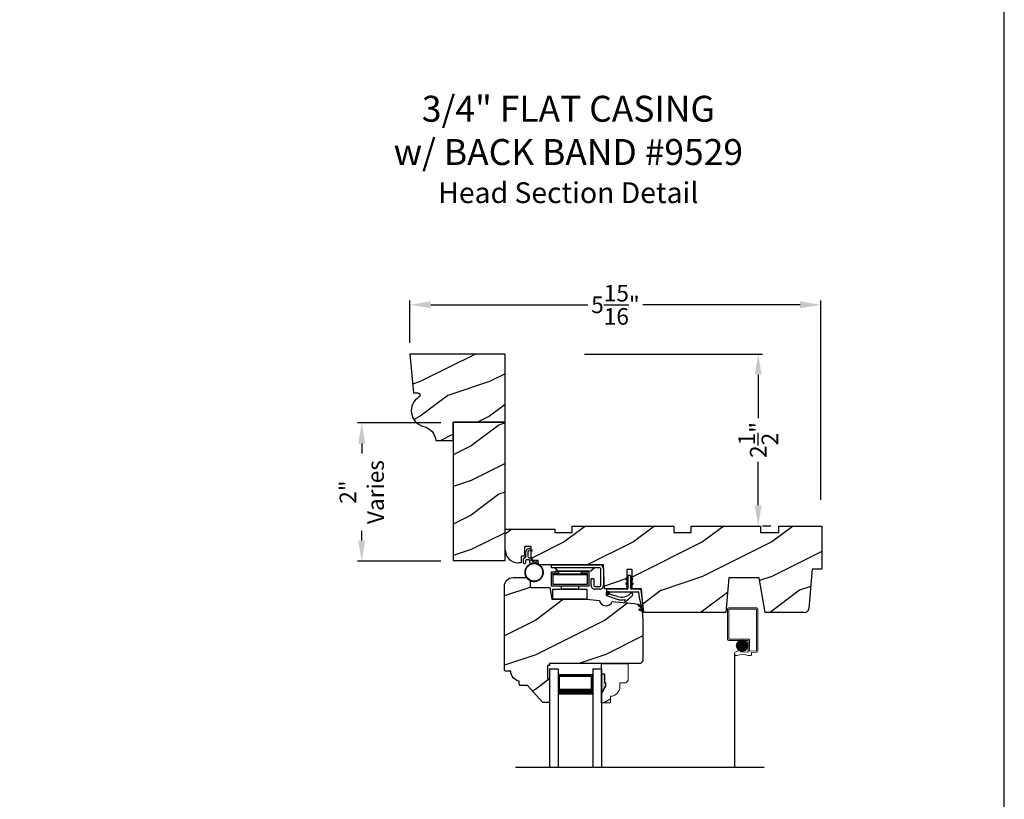
# Model space of a CAD drawing. Extents: x 34 to 306, y -88 to -44.
# Drawn here: x 190 to 204, y -68 to -57 of the extents above; entities that cross this region are included whole.
import ezdxf

# ---------------------------------------------------------------- set-up
doc = ezdxf.new("R2010")
doc.units = 0
doc.header["$LTSCALE"] = 2
doc.header["$MEASUREMENT"] = 0
doc.header["$PDMODE"] = 3
doc.layers.get('0').update_dxf_attribs({"linetype": 'CONTINUOUS'})
doc.layers.get('DEFPOINTS').update_dxf_attribs({"color": 3, "linetype": 'CONTINUOUS'})
doc.layers.add('Dim', color=7, linetype='CONTINUOUS')
doc.styles.add('Arial', font='arial.ttf')
doc.styles.get("Standard").update_dxf_attribs({"font": 'arial.ttf'})
doc.dimstyles.get("Standard").update_dxf_attribs({"dimtxt": 0.24, "dimasz": 0.3, "dimexe": 0.0625, "dimexo": 0.18, "dimgap": 0.09, "dimtad": 0, "dimdec": 4, "dimzin": 0, "dimdsep": 46, "dimlunit": 4, "dimtxsty": 'Standard', "dimcen": 0, "dimadec": 5, "dimazin": 0, "dimtfac": 1, "dimtdec": 4, "dimtofl": 0, "dimtmove": 0, "dimatfit": 3, "dimfxl": 1, "dimtolj": 1, "dimtzin": 0, "dimarcsym": 0})
pattern_1 = [(90, (-19.59534420812651, -28.23733655420295), (0.0001, 1.836909530733566e-20), [])]

# ---------------------------------------------------------------- blocks, each defined once
blk = doc.blocks.new('*D822')
at = {"color": 0, "lineweight": -2, "transparency": 16777216}
for p, q in [((195.412554890546, -61.84469309762412), (195.412554890546, -61.2317048686397)), ((195.712554890546, -61.2942048686397), (197.9839635654275, -61.2942048686397)), ((201.050269921073, -61.2942048686397), (198.7788612461915, -61.2942048686397)), ((201.350269921073, -64.11117074159412), (201.350269921073, -61.2317048686397))]:
    blk.add_line(p, q, dxfattribs=at)
at = {"color": 0, "transparency": 16777216}
for points in [[(195.712554890546, -61.2442048686397), (195.712554890546, -61.34420486863969), (195.412554890546, -61.2942048686397)], [(201.050269921073, -61.2442048686397), (201.050269921073, -61.34420486863969), (201.350269921073, -61.2942048686397)]]:
    blk.add_solid(points, dxfattribs=at)
at = {"layer": 'DEFPOINTS', "color": 0, "transparency": 16777216}
for p in [(201.350269921073, -61.2942048686397), (195.412554890546, -62.02469309762412), (201.350269921073, -64.29117074159413)]:
    blk.add_point(p, dxfattribs=at)
at = {"color": 0, "transparency": 16777216, "insert": (198.3814124058095, -61.2942048686397), "char_height": 0.24, "attachment_point": 5}
blk.add_mtext('\\A1;5{\\H1x;\\S15/16;}"', dxfattribs=at)
blk = doc.blocks.new('*D835')
at = {"color": 0, "lineweight": -2, "transparency": 16777216}
for p, q in [((195.857729867873, -63.0001813266087), (194.6534809035594, -63.0001813266087)), ((194.7159809035594, -63.30018132660869), (194.7159809035594, -63.44221406876422)), ((194.7159809035594, -64.7001813266087), (194.7159809035594, -64.55814858445318)), ((195.857729867873, -65.0001813266087), (194.6534809035594, -65.0001813266087))]:
    blk.add_line(p, q, dxfattribs=at)
at = {"color": 0, "transparency": 16777216}
for points in [[(194.6659809035594, -63.30018132660869), (194.7659809035594, -63.30018132660869), (194.7159809035594, -63.0001813266087)], [(194.6659809035594, -64.7001813266087), (194.7659809035594, -64.7001813266087), (194.7159809035594, -65.0001813266087)]]:
    blk.add_solid(points, dxfattribs=at)
at = {"layer": 'DEFPOINTS', "color": 0, "transparency": 16777216}
for p in [(196.037729867873, -63.0001813266087), (194.7159809035594, -65.0001813266087), (196.037729867873, -65.0001813266087)]:
    blk.add_point(p, dxfattribs=at)
at = {"color": 0, "transparency": 16777216, "insert": (194.7159809035593, -64.00018132660874), "char_height": 0.24, "attachment_point": 5, "rotation": 90}
blk.add_mtext('\\A1;2"\\PVaries', dxfattribs=at)
blk = doc.blocks.new('*D844')
at = {"color": 0, "lineweight": -2, "transparency": 16777216}
for p, q in [((197.936729866973, -62.00518135207909), (200.5072298747792, -62.00518135207909)), ((200.4447298747792, -62.30518135207909), (200.4447298747792, -62.9302052138323)), ((200.4447298747792, -64.19018132660871), (200.4447298747792, -63.5651574648555)), ((200.624729874773, -64.4901813266087), (200.5072298747792, -64.4901813266087))]:
    blk.add_line(p, q, dxfattribs=at)
at = {"color": 0, "transparency": 16777216}
for points in [[(200.3947298747792, -62.30518135207909), (200.4947298747792, -62.30518135207909), (200.4447298747792, -62.00518135207909)], [(200.3947298747792, -64.19018132660871), (200.4947298747792, -64.19018132660871), (200.4447298747792, -64.4901813266087)]]:
    blk.add_solid(points, dxfattribs=at)
at = {"layer": 'DEFPOINTS', "color": 0, "transparency": 16777216}
for p in [(197.756729866973, -62.00518135207909), (200.444729874773, -64.4901813266087), (200.4447298747792, -64.4901813266087)]:
    blk.add_point(p, dxfattribs=at)
at = {"color": 0, "transparency": 16777216, "insert": (200.4447298747791, -63.24768133934394), "char_height": 0.24, "attachment_point": 5, "rotation": 90}
blk.add_mtext('\\A1;2{\\H1x;\\S1/2;}"', dxfattribs=at)
blk = doc.blocks.new('Wood Head WS CA Head')
h = blk.add_hatch()
h.set_pattern_fill('WOOD2', color=256, pattern_type=2)
h.set_pattern_definition([(216.8699, (218.040090724449, 54.57907896131385), (2.999999917824452, 2.000000123263317), [0.5, -4.5]), (206.5651, (218.640090724449, 54.27907896131386), (-0.9999991579409075, -1.000001309396381), [1.118034, -1.118034]), (198.4349, (218.640090724449, 53.77907896131386), (-2.000000434592961, -0.999998403222708), [0.632456, -2.529822])])
h.paths.add_polyline_path([(0, 0), (-0.6250000200000159, 0), (-0.6250000200000159, -0.09400168740000225), (-0.8899999985999898, -0.09400168740000225), (-0.8899999985999898, 0), (-1.889999986500015, 0), (-1.889999986500015, -0.09400168740000225), (-2.140000038300002, -0.09400168740000225), (-2.140000038300002, 0), (-3.608999995200008, 0), (-3.608999995200008, -0.09400168740000225), (-3.859000046999995, -0.09400168740000225), (-3.859000046999995, -0.04700084369999757), (-4.577999994300001, -0.04700084369999757), (-4.577999994300001, -0.3430000413000087, 0.4142135623730951), (-4.390000089599994, -0.5309999460000085), (-4.343999991000032, -0.5309999460000014), (-4.343999991000032, -0.4370006051999979), (-4.297000027199999, -0.4370006051999979), (-4.297000027199999, -0.2970000890999955), (-4.202999953199992, -0.2970000890999955), (-4.202999953199992, -0.340578737355905), (-4.19327259933317, -0.3461997338999936), (-4.19327259933317, -0.36937279979999), (-4.202999953199992, -0.3637515629635288), (-4.202999953199992, -0.4577498368202058, -0.3900624755490189), (-4.189235205933187, -0.4727095665000007), (-4.189235205933187, -0.5000008374000018), (-4.121856217039323, -0.5000008374000018, -0.08745779530365744), (-4.116645456827086, -0.5000008374000018), (-4.099533461699991, -0.5000008374000018), (-4.094446074929664, -0.5581505991012392, -0.01752732387237252), (-4.086774481511071, -0.5630010695999985), (-3.159049954500006, -0.5630010695999985), (-3.156534962799356, -0.6109897668530309, -0.03197120120184176), (-3.156086123670519, -0.6180020205000076), (-3.156086123670519, -0.6195540913646767), (-3.141021676200012, -0.9069996558), (-2.821803492004392, -0.9069996558), (-2.821803492004392, -0.8387356386108777), (-2.832803497654481, -0.8450864955029544), (-2.832803497654481, -0.8277659856029516), (-2.821803492004392, -0.8214151287108749), (-2.821803492004392, -0.7687356372108738), (-2.832803497654481, -0.7750864941029505), (-2.832803497654481, -0.7577659842029547), (-2.821803492004392, -0.751415127310878), (-2.821803492004392, -0.6260013018000024), (-2.743803503104402, -0.6260013018000024), (-2.743803503104402, -0.7514151264276094), (-2.732803496254462, -0.7577659842029547), (-2.732803496254462, -0.7750864941029505), (-2.743803503104402, -0.7687356363276052), (-2.743803503104402, -0.8214151278276063), (-2.732803496254462, -0.8277659856029516), (-2.732803496254462, -0.8450864955029544), (-2.743803503104402, -0.8387356377276092), (-2.743803503104402, -0.9069996558), (-2.608017791700036, -0.9069996558), (-2.58997685911433, -1.113209254471386), (-2.574244595323705, -1.237229139662972), (-2.579267982629915, -1.235612745066213), (-2.578009185300004, -1.250000919900003), (-1.390009195800019, -1.250000919900003), (-1.346264900999984, -0.7500000827999997), (-0.9082647741000187, -0.7500000827999997), (-0.8201013792000253, -1.250000919900003), (-0.2534079552000321, -1.250000919899996, 0.3888786975651966), (-0.1906490165068533, -1.192492954804564), (-0.140999891100023, -0.6250016334000037), (0, -0.6250016334000037)])
at = {"color": 7, "linetype": 'Continuous'}
for p, q in [((-3.608999995200008, 0), (-2.140000038300002, 0)), ((-3.608999995200008, -0.09400168740000225), (-3.608999995200008, 0)), ((-2.140000038300002, 0), (-2.140000038300002, -0.09400168740000225)), ((-1.889999986500015, 0), (-0.8899999985999898, 0)), ((-1.889999986500015, -0.09400168740000225), (-1.889999986500015, 0)), ((-0.8899999985999898, 0), (-0.8899999985999898, -0.09400168740000225)), ((-0.6250000200000159, 0), (0, 0)), ((-0.6250000200000159, -0.09400168740000225), (-0.6250000200000159, 0)), ((0, 0), (0, -0.6250016334000037)), ((-4.577999994300001, -0.04700084369999757), (-3.859000046999995, -0.04700084369999757)), ((-4.577999994300001, -0.3430012644000016), (-4.577999994300001, -0.04700084369999757)), ((-3.859000046999995, -0.04700084369999757), (-3.859000046999995, -0.09400168740000225)), ((-3.859000046999995, -0.09400168740000225), (-3.608999995200008, -0.09400168740000225)), ((-2.140000038300002, -0.09400168740000225), (-1.889999986500015, -0.09400168740000225)), ((-0.8899999985999898, -0.09400168740000225), (-0.6250000200000159, -0.09400168740000225)), ((-4.297000027199999, -0.2970000890999955), (-4.297000027199999, -0.4370006051999979)), ((-4.202999953199992, -0.2970000890999955), (-4.297000027199999, -0.2970000890999955)), ((-4.202999953199992, -0.5000008374000018), (-4.202999953199992, -0.2970000890999955)), ((-4.343999991000032, -0.5309999460000014), (-4.389999993000004, -0.5309999460000014)), ((-4.343999991000032, -0.4370006051999979), (-4.343999991000032, -0.5309999460000014)), ((-4.297000027199999, -0.4370006051999979), (-4.343999991000032, -0.4370006051999979)), ((-4.099533461699991, -0.5000008374000018), (-4.202999953199992, -0.5000008374000018)), ((-4.094021718600004, -0.5630010695999985), (-4.099533461699991, -0.5000008374000018)), ((-3.159049954500006, -0.5630010695999985), (-4.094021718600004, -0.5630010695999985)), ((-3.141021676200012, -0.9069996558), (-3.159049954500006, -0.5630010695999985)), ((-2.821803492004392, -0.6260013018000024), (-2.821803492004392, -0.9069996558)), ((-2.743803503104402, -0.6260013018000024), (-2.821803492004392, -0.6260013018000024)), ((-2.743803503104402, -0.9069996558), (-2.743803503104402, -0.6260013018000024)), ((-0.140999891100023, -0.6250016334000037), (-0.190648917600015, -1.192491824400001)), ((0, -0.6250016334000037), (-0.140999891100023, -0.6250016334000037)), ((-1.346264900999984, -0.7500000827999997), (-1.390009195800019, -1.250000919900003)), ((-0.9082647741000187, -0.7500000827999997), (-1.346264900999984, -0.7500000827999997)), ((-0.8201013792000253, -1.250000919900003), (-0.9082647741000187, -0.7500000827999997)), ((-2.821803492004392, -0.9069996558), (-3.141021676200012, -0.9069996558)), ((-2.608017791700036, -0.9069996558), (-2.743803503104402, -0.9069996558)), ((-2.578009185300004, -1.250000919900003), (-2.608017791700036, -0.9069996558)), ((-1.390009195800019, -1.250000919900003), (-2.578009185300004, -1.250000919900003)), ((-0.2534092059000272, -1.250000919900003), (-0.8201013792000253, -1.250000919900003))]:
    blk.add_line(p, q, dxfattribs=at)
for centre, radius, start, end in [((-4.390000089599994, -0.3430000413000016), 0.1879999047, 180, 270.0000295066008), ((-0.2534079552000321, -1.187002251599999), 0.0629986683, 269.9988624764, 355.0010253420004)]:
    blk.add_arc(centre, radius, start, end, dxfattribs=at)
blk = doc.blocks.new('Weather Strip Dual Seal WS CA Head')
at = {"linetype": 'Continuous'}
h = blk.add_hatch(dxfattribs=at)
h.set_pattern_fill('_USER', color=256, scale=0.0001, angle=-90.00000000000001, style=0, pattern_type=0)
h.set_pattern_definition([(90.00000091037968, (19.51290851228612, -28.16733624349059), (-9.999999999999996e-05, -1.588912715018174e-12), [])])
h.paths.add_polyline_path([(-0.06121807394981715, -0.1144441742063709), (-0.09121807277460903, -0.1317646845830485), (-0.09121807249943004, -0.1490851944830514), (-0.06121807367463816, -0.1317646841063738)])
h = blk.add_hatch(dxfattribs=at)
h.set_pattern_fill('_USER', color=256, scale=0.0001, angle=-90.00000000000001, style=0, pattern_type=0)
h.set_pattern_definition([(90, (-19.59534420572652, -28.16733655418859), (0.0001, 1.836909530733566e-20), [])])
h.paths.add_polyline_path([(-0.02121806522649194, -0.1144441738885877), (0.00878193387347892, -0.1317646837885906), (0.00878193387347892, -0.1490851936885935), (-0.02121806522649194, -0.1317646837885906)])
h = blk.add_hatch(dxfattribs=at)
h.set_pattern_fill('_USER', color=256, scale=0.0001, angle=-90.00000000000001, style=0, pattern_type=0)
h.set_pattern_definition([(90.00000091037968, (19.51290851579836, -28.23733624350495), (-9.999999999999996e-05, -1.588912715018174e-12), [])])
h.paths.add_polyline_path([(-0.06121807043757599, -0.1844441742207312), (-0.09121806926236786, -0.2017646845974088), (-0.09121806898718887, -0.2190851944974117), (-0.061218070162397, -0.2017646841207341)])
h = blk.add_hatch(dxfattribs=at)
h.set_pattern_fill('_USER', color=256, scale=0.0001, angle=-90.00000000000001, style=0, pattern_type=0)
h.set_pattern_definition(pattern_1)
h.paths.add_polyline_path([(-0.02121806762647793, -0.1844441739029481), (0.008781931473492932, -0.201764683802951), (0.008781931473492932, -0.2190851937029539), (-0.02121806762647793, -0.201764683802951)])
h = blk.add_hatch(dxfattribs=at)
h.set_pattern_fill('_USER', color=256, scale=0.0001, angle=-90.00000000000001, style=0, pattern_type=0)
h.set_pattern_definition(pattern_1)
h.paths.add_polyline_path([(-0.3312180633265029, -0.3244441767029489), (-0.3312180633265029, -0.3580833892469304), (-0.3712180746264835, -0.3793506341660322), (-0.3712180746264835, -0.3244441767029489)])
at = {"color": 7, "linetype": 'Continuous'}
for p, q in [((-0.06121806992649681, -0.1144441725029495), (-0.09121806992652637, -0.1317646824029524)), ((-0.09121806992652637, -0.1490851923029481), (-0.06121806992649681, -0.1317646824029524)), ((-0.09121806992652637, -0.1317646824029524), (-0.09121806992652637, -0.1490851923029481)), ((-0.06121806992649681, -0.1044441729029444), (-0.06121806992649681, -0.274444173002955)), ((-0.06121806992649681, -0.1317646824029524), (-0.06121806992649681, -0.1144441725029495)), ((-0.02121807002652076, -0.274444173002955), (-0.02121807002652076, -0.1044441729029444)), ((-0.02121806762647793, -0.1144441725029495), (-0.02121806762647793, -0.1317646824029524)), ((0.008781931473492932, -0.1317646824029524), (-0.02121806762647793, -0.1144441725029495)), ((-0.02121806762647793, -0.1317646824029524), (0.008781931473492932, -0.1490851923029481)), ((0.008781931473492932, -0.1490851923029481), (0.008781931473492932, -0.1317646824029524)), ((-0.07121806982650014, -0.2844441729029512), (-0.3612180699265082, -0.2844441729029512)), ((-0.06121806992649681, -0.1844441739029463), (-0.09121806992652637, -0.2017646838029492)), ((-0.09121806992652637, -0.2017646838029492), (-0.09121806992652637, -0.2190851937029521)), ((-0.09121806992652637, -0.2190851937029521), (-0.06121806992649681, -0.2017646838029492)), ((-0.06121806992649681, -0.2017646838029492), (-0.06121806992649681, -0.1844441739029463)), ((0.008781931473492932, -0.2017646838029492), (-0.02121806762647793, -0.1844441739029463)), ((-0.02121806762647793, -0.1844441739029463), (-0.02121806762647793, -0.2017646838029492)), ((-0.02121806762647793, -0.2017646838029492), (0.008781931473492932, -0.2190851937029521)), ((0.1082642006175547, -0.2844441729029512), (-0.01121806982649787, -0.2844441729029512)), ((0.008781931473492932, -0.2190851937029521), (0.008781931473492932, -0.2017646838029492)), ((-0.3712180698265115, -0.2944441731029528), (-0.3712180746264835, -0.3244441767029471)), ((-0.3312180633265029, -0.3244441767029471), (-0.3712180746264835, -0.3244441767029471)), ((-0.3712180746264835, -0.3244441767029471), (-0.3712180746264835, -0.3793506341660304)), ((-0.3712180746264835, -0.3244441767029471), (0.08192193177347917, -0.3244441731029468)), ((-0.3712180746264835, -0.3793506341660322), (-0.2179497861554296, -0.4309704428229324)), ((-0.3312180633265029, -0.3580833892469286), (-0.3312180633265029, -0.3244441767029471)), ((-0.2109308892824515, -0.3911266852925914), (-0.3312180633265029, -0.3580833892469286)), ((-0.09535936931655442, -0.4649903837976757), (-0.03510790418823717, -0.4106413633089501)), ((0.09158118995924269, -0.3318559823861094), (0.1016896536102649, -0.4115426027199547)), ((0.1016896536102649, -0.4115426027199547), (0.1327917328843569, -0.5388429934318673)), ((0.1427204580161288, -0.4171415928301911), (0.1281052006629579, -0.301927286493374)), ((0.1673408324042498, -0.6112278378629661), (0.1427204580161288, -0.4171415928301911)), ((-0.1027575544636647, -0.437547992348728), (-0.1108910682610258, -0.4528782062697596)), ((0.08820474046370919, -0.5221664211190742), (0.1373944516940355, -0.5576818594012707)), ((0.131513998926664, -0.5400322655239762), (0.09279934771711851, -0.5078874301498146)), ((0.1373944516940355, -0.5576818594012707), (0.1444352109447777, -0.5864995919916502)), ((0.1011256004525762, -0.589921508761563), (0.1673408324042498, -0.6112278378629661)), ((0.1431574767985921, -0.5876888640231144), (0.1057202077059856, -0.5756425177923177))]:
    blk.add_line(p, q, dxfattribs=at)
at = {"linetype": 'Continuous', "flags": 128}
for points in [[(-0.02121806762647793, -0.1844441739029481), (0.008781931473492932, -0.201764683802951), (0.008781931473492932, -0.2190851937029539), (-0.02121806762647793, -0.201764683802951)], [(-0.3312180633265029, -0.3244441767029489), (-0.3312180633265029, -0.3580833892469304), (-0.3712180746264835, -0.3793506341660322), (-0.3712180746264835, -0.3244441767029489)]]:
    blk.add_lwpolyline(points, close=True, dxfattribs=at)
at = {"color": 7, "linetype": 'Continuous'}
for centre, radius, start, end in [((-0.04121806982652743, -0.1044441729029444), 0.0200000001, 3.70002831647759e-09, 180.0000000015), ((-0.3612180699265082, -0.2944441731029528), 0.0099999999, 90, 180.000000003), ((-0.07121806982650014, -0.274444173002955), 0.0099999999, 270, 359.9999999867001), ((-0.01121806982649787, -0.274444173002955), 0.0099999999, 180.000000003, 270), ((0.1082642006175547, -0.3044441729029543), 0.02, 7.229516826368691, 90), ((-0.1509254686604322, -0.2129600512737682), 0.1880000001, 251.3867927780808, 313.0186283927819), ((-0.1483690319789162, -0.2243729629421916), 0.2180000001, 301.3018336809195, 314.7311613956813), ((-0.009020358231850878, -0.3650354922033756), 0.0200000001, 314.731161395082, 133.0186283933835), ((0.08192193177347917, -0.3344441730029502), 0.0099999999, 14.99999999710001, 90), ((-0.1483690319789162, -0.2243729629421916), 0.2180000001, 251.3867927779812, 282.0770540402747), ((-0.1020627004327821, -0.4575718054903151), 0.009998497494822267, 152.002667562542, 312.100557974025), ((0.09050204410522156, -0.5150269257837046), 0.0075, 72.16317716057443, 252.1631771597738), ((0.1318203060842507, -0.5390803327925333), 0.001, 252.1631770694778, 13.72956030535775), ((0.1034229040940318, -0.5827820134262076), 0.0075, 72.1631771604718, 252.1631771617719), ((0.1434637841446715, -0.5867369313523199), 0.001, 252.1631657253147, 13.72956030535894)]:
    blk.add_arc(centre, radius, start, end, dxfattribs=at)
blk = doc.blocks.new('A$C6DE4471F')
h = blk.add_hatch()
h.set_pattern_fill('WOOD2', color=256, pattern_type=2)
h.set_pattern_definition([(216.8699, (222.629090693149, 55.44945696011385), (2.999999917824452, 2.000000123263317), [0.5, -4.5]), (206.5651, (223.229090693149, 55.14945696011385), (-0.9999991579409075, -1.000001309396381), [1.118034, -1.118034]), (198.4349, (223.229090693149, 54.64945696011385), (-2.000000434592961, -0.999998403222708), [0.632456, -2.529822])])
edge = h.paths.add_edge_path()
edge.add_line((0.3343013181000174, -1.433000776999997), (0.2349999962000027, -1.433000776999997))
edge.add_arc((0.2349999961999742, -1.413000776999993), 0.02000000000000313, 179.9999999603881, 270.0000000000814, ccw=False)
edge.add_line((0.2149999961999924, -1.413000776986166), (0.2149999962297215, -1.370000544876774))
edge.add_arc((0.2338980136358373, -1.231284156253643), 0.1399977554624547, 177.8374661021479, 262.24207385063943, ccw=False)
edge.add_line((0.09399996389998933, -1.226001428299995), (0.02000000000001023, -1.226001428299995))
edge.add_arc((0.01999999999998181, -1.206001428299992), 0.02000000000000313, 180, 270.0000000000814, ccw=False)
edge.add_line((0, -1.206001428299992), (0, -1.404199998944478e-06))
edge.add_arc((0.125, -1.404199998944478e-06), 0.125, 90, 180, ccw=False)
edge.add_line((0.125, 0.1249985958000011), (0.3119999556000153, 0.1249985958000011))
edge.add_arc((0.3120011243347278, 0.06199986234555155), 0.06299873346529053, 4.9526420298207086e-08, 90.00106293512141, ccw=False)
edge.add_line((0.3749998578000202, 0.06199986240000754), (0.3749998577999918, -0.001001735099990242))
edge.add_arc((0.3899998577999781, -0.001001735100004453), 0.01499999999998636, 179.9999999999457, 270)
edge.add_line((0.3899998577999781, -0.01600173509999792), (0.6566716791000431, -0.01600173509999792))
edge.add_line((0.6566716791000431, -0.01600173509999792), (0.6869995097293895, -0.1879986815999999))
edge.add_line((0.6869995097293895, -0.1879986815999999), (1.186999963200037, -0.1879986815999999))
edge.add_line((1.186999963200037, -0.1879986815999999), (1.37545517640001, -0.2044861709999992))
edge.add_arc((1.468000087887447, -0.1880107808558336), 0.09399999533308491, 190.0943776040159, 339.9049168856127)
edge.add_line((1.55627771507244, -0.2203072150429932), (1.875746626820501, -0.2482556341736526))
edge.add_arc((1.864852734908311, -0.3727800218212352), 0.1249999999999995, 4.971739127470698, 85.00026499578291, ccw=False)
edge.add_line((1.989382430666524, -0.3619469763415424), (1.999999948200013, -0.4839991019999985))
edge.add_line((1.999999948200013, -0.4839991019999985), (1.999999948200013, -1.082999560099992))
edge.add_line((1.999999948200013, -1.082999560099992), (1.9689999597, -1.113998668699992))
edge.add_line((1.9689999597, -1.113998668699992), (0.6539999199000022, -1.113998668699992))
edge.add_line((0.6539999199000022, -1.113998668699992), (0.6539999199000022, -1.145999792299996))
edge.add_line((0.6539999199000022, -1.145999792299996), (0.6219999144000212, -1.145999792299996))
edge.add_line((0.6219999144000212, -1.145999792299996), (0.6219999144000212, -1.334000820499995))
edge.add_line((0.6219999144000212, -1.334000820499995), (0.6539999199000022, -1.334000820499995))
edge.add_line((0.6539999199000022, -1.334000820499995), (0.6539999199000022, -1.661999738299997))
edge.add_arc((0.6389999199000158, -1.661999738299997), 0.01499999999998636, -90, 0, ccw=False)
edge.add_line((0.6389999199000158, -1.676999738299997), (0.5539999101000035, -1.676999738299997))
edge.add_line((0.5539999101000035, -1.676999738299997), (0.3343013181000174, -1.433000776999997))
blk.add_lwpolyline([(0.3343013181000174, -1.433000776999997), (0.2349999962000027, -1.433000776999997, -0.4142135625757847), (0.2149999961999924, -1.413000776986166), (0.2149999962297215, -1.370000544876774, -0.3858909846969506), (0.09399996389998933, -1.226001428299995), (0.02000000000001023, -1.226001428299995, -0.4142135623732907), (0, -1.206001428299992), (0, -1.404199998944478e-06, -0.4142135623730951), (0.125, 0.1249985958000011), (0.3119999556000153, 0.1249985958000011, -0.4142189958026589), (0.3749998578000202, 0.06199986240000754), (0.3749998577999918, -0.001001735099990242, 0.4142135623732272), (0.3899998577999781, -0.01600173509999792), (0.6566716791000431, -0.01600173509999792), (0.6869995097293895, -0.1879986815999999), (1.186999963200037, -0.1879986815999999), (1.37545517640001, -0.2044861709999992, 0.7660144014407713), (1.55627771507244, -0.2203072150429932), (1.875746626820501, -0.2482556341736526, -0.3641111969934603), (1.989382430666524, -0.3619469763415424), (1.999999948200013, -0.4839991019999985), (1.999999948200013, -1.082999560099992), (1.9689999597, -1.113998668699992), (0.6539999199000022, -1.113998668699992), (0.6539999199000022, -1.145999792299996), (0.6219999144000212, -1.145999792299996), (0.6219999144000212, -1.334000820499995), (0.6539999199000022, -1.334000820499995), (0.6539999199000022, -1.661999738299997, -0.4142135623728397), (0.6389999199000158, -1.676999738299997), (0.5539999101000035, -1.676999738299997)], format="xyb", close=True)
blk = doc.blocks.new('Hardware 3 WS CA Head')
at = {"color": 7, "linetype": 'Continuous'}
for p, q in [((0, 0), (0.6949999665000064, 0)), ((0, -0.03999847109999877), (0, 0)), ((0.1055000013000154, -0.1040007186000054), (-0.004500048000011247, -0.1040007186000054)), ((-0.004500048000011247, -0.1040007186000054), (-0.004500048000011247, -0.3039990169000077)), ((0.6949999665000064, -0.03999847109999877), (0, -0.03999847109999877)), ((0.01549999439998828, -0.1389985007999996), (0.01549999439998828, -0.1239987807000134)), ((0.01549999439998828, -0.1239987807000134), (0.1055000013000154, -0.1239987807000134)), ((0.01549999439998828, -0.1389985007999996), (0.01549999439998828, -0.2839986079000028)), ((0.01549999439998828, -0.1389985007999996), (0.5154999884999825, -0.1389985007999996)), ((0.05099995770001442, -0.1040007186000054), (0.05099995770001442, -0.0879989832000021)), ((0.05099995770001442, -0.0879989832000021), (0.1582499654999765, -0.0879989832000021)), ((0.05099995770001442, -0.1289994696000036), (0.05099995770001442, -0.1239987807000134)), ((0.05099995770001442, -0.1289994696000036), (0.1582499654999765, -0.1289994696000036)), ((0.07837974149998672, -0.07430164830000763), (0.05144083260000798, -0.05169646950000839)), ((0.1055000013000154, -0.1239987807000134), (0.1055000013000154, -0.1040007186000054)), ((0.110519170200007, -0.08599964639999769), (0.5494807959000241, -0.08599964639999769)), ((0.1432499520000192, -0.1389985007999996), (0.1432499520000192, -0.1289994696000036)), ((0.1582499654999765, -0.0879989832000021), (0.3727499807999948, -0.0879989832000021)), ((0.1582499654999765, -0.1289994696000036), (0.3727499807999948, -0.1289994696000036)), ((0.3727499807999948, -0.0879989832000021), (0.4799999886000137, -0.0879989832000021)), ((0.3727499807999948, -0.1289994696000036), (0.4799999886000137, -0.1289994696000036)), ((0.3877499573999899, -0.1289994696000036), (0.3877499573999899, -0.1389985007999996)), ((0.5354999574000203, -0.1040007186000054), (0.4254999812999927, -0.1040007186000054)), ((0.4254999812999927, -0.1040007186000054), (0.4254999812999927, -0.1239987807000134)), ((0.4254999812999927, -0.1239987807000134), (0.5154999884999825, -0.1239987807000134)), ((0.4799999886000137, -0.1040007186000054), (0.4799999886000137, -0.0879989832000021)), ((0.4799999886000137, -0.1289994696000036), (0.4799999886000137, -0.1239987807000134)), ((0.5154999884999825, -0.1239987807000134), (0.5154999884999825, -0.1389985007999996)), ((0.5154999884999825, -0.1389985007999996), (0.5154999884999825, -0.2839986079000028)), ((0.5354999574000203, -0.1040007186000054), (0.5354999574000203, -0.3039990169000077)), ((0.6085590966000041, -0.05169646950000839), (0.581620187999988, -0.07430164830000763)), ((0.709999979700001, -0.2950007520000071), (0.709999979700001, -0.05500053780000513)), ((0.7499999726999818, -0.05500053780000513), (0.7499999726999818, -0.2950007520000071)), ((0.5154999884999825, -0.2839986079000028), (0.01549999439998828, -0.2839986079000028)), ((0.6099999699000023, -0.1999993962000133), (0.5699999588999844, -0.1999993962000133)), ((0.5699999588999844, -0.2950007520000071), (0.5699999588999844, -0.1999993962000133)), ((0.6099999699000023, -0.1999993962000133), (0.6099999699000023, -0.2950007520000071)), ((0.04549994789999801, -0.3039990169000077), (-0.004500048000011247, -0.3039990169000077)), ((0.01549999439998828, -0.3503755037000005), (0.5154999884999825, -0.3503755037000005)), ((0.01549999439998828, -0.4953756108000036), (0.01549999439998828, -0.3503755037000005)), ((0.4854999615000111, -0.3039990169000077), (0.04549994789999801, -0.3039990169000077)), ((0.1432499520000192, -0.3439998349000035), (0.1432499520000192, -0.3039990169000077)), ((0.1432499520000192, -0.3439998349000035), (0.3877499573999899, -0.3439998349000035)), ((0.3877499573999899, -0.3039990169000077), (0.3877499573999899, -0.3439998349000035)), ((0.5354999574000203, -0.3039990169000077), (0.4854999615000111, -0.3039990169000077)), ((0.5154999884999825, -0.4953756108000036), (0.5154999884999825, -0.3503755037000005)), ((0.6249999834000164, -0.3100004721000076), (0.6949999665000064, -0.3100004721000076)), ((0.6949999665000064, -0.3499989435000046), (0.6249999834000164, -0.3499989435000046)), ((0.7479150017999814, -0.3100004721000076), (0.7499999726999818, -0.3100004721000076)), ((0.5154999884999825, -0.4953756108000036), (0.01549999439998828, -0.4953756108000036))]:
    blk.add_line(p, q, dxfattribs=at)
for centre, radius, start, end in [((0.0193013774999713, -0.08999795460000115), 0.0499994835, 49.99939176639982, 89.99988572260068), ((0.1105191966000234, -0.03600016290000951), 0.0499994835, 229.999391769601, 269.9999697543006), ((0.549480661500013, -0.03599996760000579), 0.0499996791, 270.0001537607013, 310.0005267334982), ((0.6406985516999839, -0.08999795460000115), 0.0499994835, 90.00007225940143, 130.0006082328989), ((0.6949990218000153, -0.05500095090000201), 0.0550009509, 0, 89.99901589819937), ((0.6949967978999894, -0.05500165260001211), 0.0150031818, 0, 89.98790017030096), ((0.6249969039000121, -0.2950019982000001), 0.05499694499999999, 180, 270.0032082220997), ((0.6250031207999882, -0.2949973212000074), 0.0150031512, 180.0131016767998, 269.9880187705996), ((0.6949967978999894, -0.2949972900000049), 0.0150031824, 270.0121007980989, 359.9867787588), ((0.695003027700011, -0.2950019982000001), 0.05499694499999999, 269.9968108746989, 0)]:
    blk.add_arc(centre, radius, start, end, dxfattribs=at)
blk = doc.blocks.new('A$C3D171EC0')
for p, q in [((0.02075973846518764, 0.4270158049564241), (0.03649131696516861, 0.4427476765564204)), ((0.03618082716519666, 0.4311482371564264), (0.02075973846518764, 0.4270158049564241)), ((0.03618082716519666, 0.3692743921564254), (0.03618082716519666, 0.4311482371564264)), ((0.06618173376517689, 0.4360081276564198), (0.06618173376517689, 0.3692743921564254)), ((0.120758263265202, 0.4425927982564257), (0.09919147236519166, 0.4550558011564174)), ((0.1020169731651777, 0.4765956055564242), (0.120758263265202, 0.4657658641564222)), ((0.120758263265202, 0.4657658641564222), (0.120758263265202, 0.4425927982564257)), ((4.506517825575429e-08, 0.2797289731564216), (4.506517825575429e-08, 0.3392585254564207)), ((0.01500871176517649, 0.3542676319564233), (0.0211723071652159, 0.3542676319564233)), ((0.03001723146519453, 0.3092989780564235), (0.03001723146519453, 0.2797289731564216)), ((0.07978095006518515, 0.3243057382564256), (0.04502575146517529, 0.3243057382564256)), ((0.08119025376515765, 0.3542676319564233), (0.1097869899651869, 0.3542676319564233)), ((0.09478961676518338, 0.282197638056422), (0.09478961676518338, 0.3092989780564235)), ((0.2061460233849175, 0.2873813647579961), (0.1022098376683971, 0.2692488811045148)), ((0.1247956566651851, 0.3392585254564207), (0.1247956566651851, 0.3090197281564198)), ((0.1335970215652083, 0.3016348534564184), (0.1921746450651654, 0.3119647606564211))]:
    blk.add_line(p, q)
at = {"const_width": 0.025, "flags": 128}
blk.add_lwpolyline([(0.02475742468550379, 0.1420000373192192, 1), (0.2837574246854615, 0.1420000373192192, 1)], format="xyb", close=True, dxfattribs=at)
for centre, radius, start, end in [((0.08010051756519943, 0.4386743242564233), 0.043799025, 59.97440377770071, 174.6637250851999), ((0.08818279116519534, 0.4360070359564201), 0.0220010571, 59.97548053500071, 180), ((0.01501164576518477, 0.3392560315564221), 0.0150116007, 90.01119846629881, 179.9904812013), ((0.02117348316517109, 0.3692749759564204), 0.015007344, 269.9955097801009, 0), ((0.04502457546516325, 0.3092983942564214), 0.015007344, 89.99550979809848, 180), ((0.08118907776520246, 0.3692749759564204), 0.015007344, 180, 270.0044902218011), ((0.07978202256515488, 0.3092981440564184), 0.0150075942, 0, 90.00409425080052), ((0.1097840559651786, 0.3392560315564221), 0.0150116007, 0.00952092319995005, 89.98880153540127), ((0.1322945328651599, 0.3090197479564178), 0.007498876200000001, 180, 280.0025031604985), ((0.1947800256651817, 0.2971836202564244), 0.0150090012, 319.2248825623009, 99.99649212149974), ((0.01500863826515797, 0.27972845985642), 0.0150085932, 180, 0), ((0.1097965977651825, 0.282196875156421), 0.015006981, 180, 239.6322153339998)]:
    blk.add_arc(centre, radius, start, end)
blk = doc.blocks.new('Insul_Glz_Bd_Colonial_Top_Sash')
h = blk.add_hatch()
h.set_pattern_fill('WOOD2', color=256, pattern_type=2)
h.set_pattern_definition([(216.8699, (221.225090773249, 56.56345562881386), (2.999999917824452, 2.000000123263317), [0.5, -4.5]), (206.5651, (221.825090773249, 56.26345562881386), (-0.9999991579409075, -1.000001309396381), [1.118034, -1.118034]), (198.4349, (221.825090773249, 55.76345562881386), (-2.000000434592961, -0.999998403222708), [0.632456, -2.529822])])
h.paths.add_polyline_path([(0.3824999999999932, 0), (0, 0), (0, -0.1560001087792031), (0.04712022751573386, -0.1560001087791889), (0.0471202275157907, -0.2810001087791889), (0.06312022751581026, -0.2810001087791889), (0.06312022751581026, -0.3280001087792002), (0, -0.4373275498218803), (0, -0.5699999999999932), (0.1299999999999955, -0.5700000000000003), (0.1299999999999955, -0.4759086320961643, 0.4036704053754676), (0.2649428599999624, -0.3360000000000056), (0.2649428600000192, -0.2811727324135802), (0.3505000000000109, -0.2811727324135802), (0.3824999999999932, -0.2491727324135837)])
blk.add_hatch(color=256).paths.add_polyline_path([(0.0471202275157907, -0.156000108779196), (0, -0.1560001087792031), (0, -0.4373275498218732), (0.06312022751581026, -0.3280001087792002), (0.06312022751581026, -0.2810001087791889), (0.0471202275157907, -0.281000108779196)])
at = {"linetype": 'Continuous'}
blk.add_line((0, 0), (0.3824999999999932, 0), dxfattribs=at)
for p, q in [((0, -0.5699999999999932), (0, 0)), ((0, -0.1560001087792031), (0, -0.4373275498218803)), ((0.04712022751573386, -0.1560001087791889), (0, -0.1560001087792031)), ((0.0471202275157907, -0.2810001087791889), (0.04712022751573386, -0.1560001087791889)), ((0.06312022751581026, -0.2810001087791889), (0.0471202275157907, -0.2810001087791889)), ((0.06312022751581026, -0.3280001087792002), (0.06312022751581026, -0.2810001087791889)), ((0, -0.4373275498218803), (0.06312022751581026, -0.3280001087792002))]:
    blk.add_line(p, q)
at = {"color": 7, "linetype": 'Continuous', "lineweight": 18}
for p, q in [((0.3824999999999932, 0), (0.3824999999999932, -0.2491727324135837)), ((0.0471202275157907, -0.1560001087791889), (0, -0.1560001087792031)), ((0.0471202275157907, -0.2810001087791889), (0.0471202275157907, -0.1560001087791889)), ((0.06312022751581026, -0.2810001087791889), (0.0471202275157907, -0.2810001087791889)), ((0.06312022751581026, -0.3280001087792002), (0.06312022751581026, -0.2810001087791889)), ((0.2649428600000192, -0.2811727324135802), (0.2649428600000192, -0.3359999999999985)), ((0.3505000000000109, -0.2811727324135802), (0.2649428600000192, -0.2811727324135802)), ((0.3824999999999932, -0.2491727324135837), (0.3505000000000109, -0.2811727324135802)), ((0, -0.4373275498218803), (0.06312022751581026, -0.3280001087792002)), ((0.1299999999999955, -0.4759086320961643), (0.1299999999999955, -0.5700000000000003)), ((0.1299999999999955, -0.5700000000000003), (0, -0.5699999999999932))]:
    blk.add_line(p, q, dxfattribs=at)
blk.add_arc((0.124942859999976, -0.3359999999999985), 0.1400000000000006, 272.0701130603455, 0, dxfattribs=at)
blk = doc.blocks.new('A$C3BDD0DFF')
for p, q in [((-4.418475327838678e-07, 1.01288179621406e-07), (-4.418475327838678e-07, 1.422503932864885)), ((0.1249995581524672, 1.01288179621406e-07), (0.1249995581524672, 1.422503932864885)), ((0.6249995581524672, 1.01288179621406e-07), (0.6249995581524672, 1.422503932864885)), ((0.7499995581524672, 1.01288179621406e-07), (0.7499995581524672, 1.422503932864885)), ((0.622762282143583, 0.3750001012881796), (0.622762282143583, 0.08928605864196015)), ((-4.418475327838678e-07, 1.01288179621406e-07), (0.1249995581524672, 1.01288179621406e-07)), ((0.622762282143583, 0.08928605864196015), (0.1249995581524672, 0.08928605864194594)), ((0.6249995581524672, 1.01288179621406e-07), (0.7499995581524672, 1.01288179621406e-07))]:
    blk.add_line(p, q)
for points, const_width in [([(0.622762282143583, 0.3303431332643214), (0.1249995581524672, 0.3303431332643214)], 0.09), ([(0.1362287352444582, 0.08927684391858293), (0.1362287352444582, 0.3303339185409442)], 0.03), ([(0.6077654997410491, 0.08927684391858293), (0.6077654997410491, 0.3303339185409442)], 0.03), ([(0.6077654997410491, 0.1044072295685368), (0.1400035871550926, 0.1044072295685368)], 0.03)]:
    blk.add_lwpolyline(points, dxfattribs=dict(const_width=const_width))
blk = doc.blocks.new('A$Cee130372')
at = {"lineweight": 18}
for p, q in [((0, 2.286121464369401), (0, 1.849371464369398)), ((0, 2.286121464369401), (0, 1.849371464369398)), ((0.4215000000000373, 2.302121464369399), (0.01600000000001955, 2.302121464369399)), ((0.4215000000000373, 2.302121464369399), (0.01600000000001955, 2.302121464369399)), ((0.01900000000000546, 2.283121464369401), (0.01900000000000546, 1.852371464369398)), ((0.4184999999999945, 2.283121464369401), (0.01900000000000546, 2.283121464369401)), ((0.01900000000000546, 2.283121464369401), (0.01900000000000546, 1.852371464369398)), ((0.4185000000000514, 2.283121464369401), (0.01900000000000546, 2.283121464369401)), ((0.4184999999999945, 2.283121464369401), (0.4184999999999945, 1.680496464369398)), ((0.4185000000000514, 2.283121464369401), (0.4185000000000514, 1.680496464369398)), ((0.4375, 2.286121464369401), (0.4375, 1.677496464369398)), ((0.4375, 2.286121464369401), (0.4375, 1.677496464369398)), ((0.01900000000000546, 1.852371464369398), (0.2998750000000427, 1.852371464369398)), ((0.01900000000000546, 1.852371464369398), (0.2998750000000427, 1.852371464369398)), ((0.01600000000001955, 1.833371464369399), (0.296875, 1.833371464369399)), ((0.01600000000001955, 1.833371464369399), (0.296875, 1.833371464369399)), ((0.1302476342255545, 1.755564822169262), (0.2907545213403182, 1.755564822169262)), ((0.1302476342255545, 1.755564822169262), (0.2907545213403182, 1.755564822169262)), ((0.1307154073378456, 1.745564822169257), (0.2902867482280271, 1.745564822169257)), ((0.1307154073378456, 1.745564822169264), (0.2902867482280271, 1.745564822169264)), ((0.1310311010793725, 1.76556482216926), (0.2899710544864433, 1.76556482216926)), ((0.1310311010793725, 1.76556482216926), (0.2899710544865002, 1.76556482216926)), ((0.1324569158363715, 1.735564822169259), (0.2885452397295012, 1.735564822169259)), ((0.1324569158363715, 1.735564822169259), (0.2885452397295012, 1.735564822169259)), ((0.1331037962303867, 1.775564822169258), (0.287898359335486, 1.775564822169258)), ((0.1331037962303867, 1.775564822169258), (0.287898359335486, 1.775564822169258)), ((0.1348813031484042, 1.781212283719448), (0.1348813031484042, 1.727403560063898)), ((0.134881303148461, 1.781212283719448), (0.134881303148461, 1.727403560063898)), ((0.1355609068498325, 1.725564822169261), (0.2854412487160403, 1.725564822169261)), ((0.1355609068498325, 1.725564822169261), (0.2854412487160403, 1.725564822169261)), ((0.1365740787488789, 1.785564822169256), (0.2844280768169938, 1.785564822169256)), ((0.1365740787488789, 1.785564822169263), (0.2844280768169938, 1.785564822169263)), ((0.1402076412113615, 1.715564822169256), (0.2807945143545112, 1.715564822169256)), ((0.1402076412113615, 1.715564822169263), (0.2807945143545112, 1.715564822169263)), ((0.141652961028683, 1.795564822169261), (0.2793491945371898, 1.795564822169261)), ((0.141652961028683, 1.795564822169261), (0.2793491945371898, 1.795564822169261)), ((0.1448813031484519, 1.800527400232006), (0.1448813031484519, 1.708088443551333)), ((0.1448813031484519, 1.800527400232014), (0.1448813031484519, 1.70808844355134)), ((0.1487359972351214, 1.805564822169259), (0.2722661583307513, 1.805564822169259)), ((0.1487359972351214, 1.805564822169259), (0.2722661583307513, 1.805564822169259)), ((0.1548813031484428, 1.812175319195703), (0.1548813031484428, 1.696440524587636)), ((0.1548813031484428, 1.81217531919571), (0.1548813031484428, 1.696440524587643)), ((0.1586379196693315, 1.815564822169264), (0.2623642358964844, 1.815564822169264)), ((0.1586379196693315, 1.815564822169264), (0.2623642358965412, 1.815564822169264)), ((0.1648813031484337, 1.820346025766888), (0.1648813031484337, 1.688269818016458)), ((0.1648813031484337, 1.820346025766888), (0.1648813031484337, 1.688269818016465)), ((0.173559919653087, 1.825564822169262), (0.2474422359127857, 1.825564822169262)), ((0.173559919653087, 1.825564822169262), (0.2474422359127857, 1.825564822169262)), ((0.1748813031484246, 1.826234458414163), (0.1748813031484246, 1.68238138536919)), ((0.1748813031484246, 1.826234458414163), (0.1748813031484246, 1.68238138536919)), ((0.1848813031484156, 1.830372513843592), (0.1848813031484156, 1.678243329939754)), ((0.1848813031484156, 1.830372513843592), (0.1848813031484156, 1.678243329939754)), ((0.1948813031484065, 1.833036681830471), (0.1948813031484065, 1.675579161952882)), ((0.1948813031484065, 1.833036681830471), (0.1948813031484065, 1.675579161952882)), ((0.2048813031484542, 1.834374226503492), (0.2048813031484542, 1.674241617279854)), ((0.2048813031484542, 1.834374226503492), (0.2048813031484542, 1.674241617279861)), ((0.2148813031484451, 1.834451596794196), (0.2148813031484451, 1.67416424698915)), ((0.2148813031484451, 1.834451596794196), (0.2148813031484451, 1.67416424698915)), ((0.224881303148436, 1.833272496984378), (0.224881303148436, 1.675343346798968)), ((0.224881303148436, 1.833272496984378), (0.224881303148436, 1.675343346798975)), ((0.2348813031484269, 1.830778828858058), (0.2348813031484269, 1.677837014925288)), ((0.2348813031484269, 1.830778828858058), (0.2348813031484269, 1.677837014925295)), ((0.2448813031484178, 1.826835124408746), (0.2448813031484178, 1.681780719374608)), ((0.2448813031484178, 1.826835124408746), (0.2448813031484178, 1.681780719374608)), ((0.2548813031484087, 1.821185351549516), (0.2548813031484087, 1.687430492233837)), ((0.2548813031484087, 1.821185351549516), (0.2548813031484087, 1.687430492233837)), ((0.2648813031483996, 1.813341692653253), (0.2648813031483996, 1.695274151130093)), ((0.2648813031484565, 1.813341692653253), (0.2648813031484565, 1.695274151130093)), ((0.2748813031484474, 1.8022389304667), (0.2748813031484474, 1.706376913316646)), ((0.2748813031484474, 1.8022389304667), (0.2748813031484474, 1.706376913316653)), ((0.2848813031484383, 1.784470432989252), (0.2848813031484383, 1.724145410794094)), ((0.2848813031484383, 1.784470432989252), (0.2848813031484383, 1.724145410794094)), ((0.296875, 1.833371464369399), (0.296875, 1.669496464369395)), ((0.296875, 1.833371464369399), (0.296875, 1.669496464369402)), ((0.3158750000000055, 1.8363714643694), (0.3158750000000055, 1.676919513823982)), ((0.3158750000000055, 1.8363714643694), (0.3158750000000055, 1.676919513823982)), ((0.109375, 1.661496464369399), (0.1875, 1.692746464369399)), ((0.109375, 1.661496464369399), (0.1875, 1.692746464369399)), ((0.1467334901651043, 1.705564822169258), (0.2742686654007116, 1.705564822169258)), ((0.1467334901651043, 1.705564822169265), (0.2742686654007116, 1.705564822169265)), ((0.1558069900207215, 1.69556482216926), (0.2651951655451512, 1.69556482216926)), ((0.1558069900207215, 1.69556482216926), (0.2651951655451512, 1.69556482216926)), ((0.1690694323693265, 1.685564822169262), (0.2519327231965462, 1.685564822169262)), ((0.1690694323693265, 1.685564822169262), (0.2519327231965462, 1.685564822169262)), ((0.1875, 1.692746464369399), (0.1875, 1.664989851443273)), ((0.1875, 1.692746464369399), (0.1875, 1.664989851443273)), ((0.1875, 1.664989851443273), (0.2889242299048078, 1.661448039289887)), ((0.1875, 1.664989851443273), (0.2889242299048078, 1.661448039289894)), ((0.1949537549509728, 1.675564822169257), (0.2260484006148999, 1.675564822169257)), ((0.1949537549509728, 1.675564822169264), (0.2260484006148999, 1.675564822169264)), ((0.3357500000000186, 1.614621464369399), (0.2979278742471934, 1.614621464369399)), ((0.3357500000000186, 1.614621464369399), (0.2979278742471934, 1.614621464369399)), ((0.4185163415158399, 1.680503828451378), (0.3158750000000055, 1.676919513823982)), ((0.4185163415158399, 1.680503828451378), (0.3158750000000055, 1.676919513823982)), ((0.4215826044277264, 1.66160971546438), (0.34375, 1.658891741026217)), ((0.4215826044277264, 1.66160971546438), (0.34375, 1.658891741026217)), ((0.34375, 1.658891741026217), (0.34375, 1.622621464369395)), ((0.34375, 1.658891741026217), (0.34375, 1.622621464369402))]:
    blk.add_line(p, q, dxfattribs=at)
blk.add_line((0.09775899177725478, 1.639487388608842), (0.09775899177721215, 0))
for centre in [(0.2105010777829079, 1.754307921891666), (0.2105010777829079, 1.754307921891673)]:
    blk.add_circle(centre, 0.08026328551173023)
for centre, radius, start, end in [((0.01600000000001955, 2.286121464369401), 0.016, 90, 180), ((0.01600000000001955, 2.286121464369401), 0.016, 90, 180), ((0.4215000000000373, 2.286121464369401), 0.016, 0, 90), ((0.4215000000000373, 2.286121464369401), 0.016, 0, 90), ((0.2998750000000427, 1.8363714643694), 0.016, 359.9999999999996, 90), ((0.2998750000000427, 1.8363714643694), 0.016, 359.9999999999996, 90), ((0.01600000000001955, 1.849371464369398), 0.016, 180, 270), ((0.01600000000001955, 1.849371464369398), 0.016, 180, 270), ((0.1244175069480207, 1.639487388608842), 0.02665851517078425, 124.3513709855642, 294.1595135808832), ((0.1244175069480207, 1.639487388608849), 0.02665851517078425, 124.3513709855642, 294.1595135808832), ((0.2166254074136305, 1.380489303508263), 0.2486595459000442, 71.23769679568346, 109.3073290263408), ((0.2166254074136873, 1.38048930350827), 0.2486595459000442, 71.23769679568346, 109.3073290263408), ((0.2888750000000186, 1.669496464369395), 0.008, 270, 0), ((0.2888750000000186, 1.669496464369402), 0.008, 270, 0), ((0.3357500000000186, 1.622621464369395), 0.008, 270, 0), ((0.3357500000000186, 1.622621464369402), 0.008, 270, 0), ((0.4215000000000373, 1.677496464369398), 0.016, 270, 0), ((0.4215000000000373, 1.677496464369398), 0.016, 270, 0)]:
    blk.add_arc(centre, radius, start, end, dxfattribs=at)

msp = doc.modelspace()

# ---------------------------------------------------------------- hatches: boundary and pattern name
h = msp.add_hatch()
h.set_pattern_fill('WOOD2', color=256, pattern_type=2)
h.set_pattern_definition([(216.8699, (218.6950761253135, 420.9672374927002), (2.999999917824452, 2.000000123263317), [0.5, -4.5]), (206.5651, (219.2950761253136, 420.6672374927002), (-0.9999991579409075, -1.000001309396381), [1.118034, -1.118034]), (198.4349, (219.2950761253136, 420.1672374927002), (-2.000000434592961, -0.999998403222708), [0.632456, -2.529822])])
h.paths.add_polyline_path([(196.7877298678729, -62.99018132660868), (196.0377298678729, -62.99018132660868), (196.0377298678729, -64.99018132660868), (196.7877298678729, -64.99018132660868)])
at = {"layer": 'Dim'}
h = msp.add_hatch(dxfattribs=at)
h.set_pattern_fill('WOOD2', color=256, pattern_type=2)
h.set_pattern_definition([(216.8699, (154.959627012143, -155.6051089641633), (2.999999917824452, 2.000000123263317), [0.5, -4.5]), (206.5651, (155.5596270121432, -155.9051089641633), (-0.9999991579409075, -1.000001309396381), [1.118034, -1.118034]), (198.4349, (155.5596270121432, -156.4051089641633), (-2.000000434592961, -0.999998403222708), [0.632456, -2.529822])])
edge = h.paths.add_edge_path()
edge.add_line((196.7877298678729, -62.00518135207906), (195.4127298479264, -62.00518135207912))
edge.add_line((195.4127298479265, -62.00518135207906), (195.461942252754, -62.56768134069787))
edge.add_line((195.4619422527539, -62.56768134069787), (195.5263444957923, -62.56768135207906))
edge.add_arc((195.5263444957924, -62.59893135207906), 0.03124999999994316, -58.13180543954718, 90, ccw=False)
edge.add_arc((195.6665857251105, -62.82451734061638), 0.2343750000000112, 121.8681945606059, 256.1834008778718)
edge.add_arc((195.5546412903151, -63.27970412207915), 0.2343750000000411, 6.005867857650003, 76.1834008778718, ccw=False)
edge.add_line((195.7877298493076, -63.255181391972), (196.037729867873, -63.255181391972))
edge.add_line((196.0377298678729, -63.255181391972), (196.0377298678729, -62.99018132660868))
edge.add_line((196.0377298678729, -62.99018132660868), (196.7877298678729, -62.99018132660862))
edge.add_line((196.7877298678729, -62.99018132660856), (196.7877298678729, -62.00518135207901))

# ---------------------------------------------------------------- linework, layer by layer
msp.add_line((196.9359614029948, -67.97518515818538), (200.5321455534215, -67.97518515818538))
for points in [[(170.0000405089673, -44.00001045739359), (170.0000405089673, -88.00002091478717), (204.0000485896806, -88.00002091478717), (204.0000485896806, -44.00001045739359)], [(196.0377298678729, -62.99018132660868), (196.0377298678729, -64.99018132660868), (196.7877298678729, -64.99018132660868), (196.7877298678729, -62.99018132660868)]]:
    msp.add_lwpolyline(points, close=True)
msp.add_lwpolyline([(195.7877298892274, -63.25518139197189), (196.0377298678729, -63.25518139197189), (196.0377298678729, -62.99018132660868), (196.7877298678729, -62.99018132660868), (196.7877298678729, -62.00518135207906), (195.4127298479265, -62.00518135207906), (195.4619422527539, -62.56768134069787), (195.5263444554409, -62.56768134069787, -0.7544561232981645), (195.5428434639475, -62.62547088014222, 0.6638652408122432), (195.6106135077129, -63.05211073134765, -0.3161505929120482), (195.7877298451105, -63.25518135207906)], format="xyb")

# ---------------------------------------------------------------- block references
at = {"lineweight": 18}
for name, p in [('Wood Head WS CA Head', (201.3657298621729, -64.49018132660868)), ('A$C3D171EC0', (197.0516989995745, -65.3021469246651)), ('Hardware 3 WS CA Head', (197.4596437658024, -65.05318239620865)), ('A$C6DE4471F', (196.7767298934729, -65.36055932540867)), ('Weather Strip Dual Seal WS CA Head', (198.624144434445, -65.11618262840867)), ('Insul_Glz_Bd_Colonial_Top_Sash', (198.1807298133729, -66.47455799410866))]:
    msp.add_blockref(name, p, dxfattribs=at)
msp.add_blockref('A$Cee130372', (200.0021360738124, -67.97518515818538))
at = {"xscale": -1, "rotation": 180}
msp.add_blockref('A$C3BDD0DFF', (197.4307302552205, -66.55268122532047), dxfattribs=at)

# ---------------------------------------------------------------- texts
at = {"insert": (197.7009923475377, -58.27461830426537), "char_height": 0.375, "width": 10.25980559345157, "attachment_point": 2, "style": 'Arial'}
msp.add_mtext('3/4" FLAT CASING\\Pw/ BACK BAND #9529\\P{\\H0.8x;Head Section Detail}', dxfattribs=at)

# ---------------------------------------------------------------- dimensions: what is measured, and where the dimension line sits
dim = msp.add_linear_dim(base=(201.350269921073, -61.2942048686397), p1=(195.412554890546, -62.02469309762412), p2=(201.350269921073, -64.29117074159413), dimstyle='Standard', override={"dimpost": '\\X'})
dim.commit()
dim.dimension.update_dxf_attribs({"geometry": '*D822', "text_midpoint": (198.3814124058095, -61.2942048686397)})
dim = msp.add_linear_dim(base=(200.4447298747792, -64.4901813266087), p1=(197.7567298669729, -62.00518135207906), p2=(200.4447298747729, -64.49018132660868), angle=90, dimstyle='Standard', override={"dimpost": '\\X'})
dim.commit()
dim.dimension.update_dxf_attribs({"geometry": '*D844', "text_midpoint": (200.4447298747791, -63.24768133934394)})
dim = msp.add_linear_dim(base=(194.7159809035594, -65.0001813266087), p1=(196.0377298678729, -63.00018132660867), p2=(196.0377298678729, -65.00018132660867), angle=90, text='<>\\PVaries', dimstyle='Standard', override={"dimpost": '\\X'})
dim.commit()
dim.dimension.update_dxf_attribs({"geometry": '*D835', "text_midpoint": (194.7159809035593, -64.00018132660874)})

doc.saveas('drawing.dxf')
